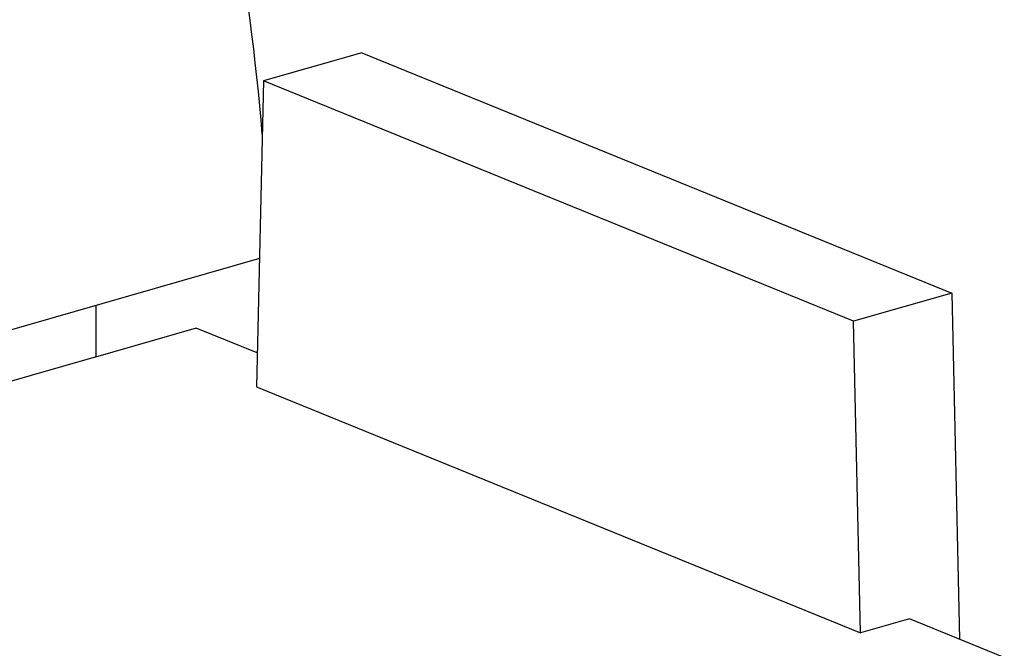
# Model space of a CAD drawing. Units: inches. Extents: x 6 to 117, y 3 to 91.
# Drawn here: x 60 to 79, y 49 to 61 of the extents above; entities that cross this region are included whole.
import ezdxf

# ---------------------------------------------------------------- set-up
doc = ezdxf.new("R2010")
doc.units = ezdxf.units.IN
doc.header["$LTSCALE"] = 11.111111
doc.header["$MEASUREMENT"] = 0
doc.layers.add('Visible (ANSI)', color=7, linetype='Continuous', lineweight=25)

msp = doc.modelspace()

# ---------------------------------------------------------------- linework, layer by layer
at = {"layer": 'Visible (ANSI)'}
for p, q in [((66.81, 60.518), (64.895, 59.968)), ((66.81, 60.518), (78.308, 55.831)), ((64.895, 59.968), (64.757, 54.005)), ((76.393, 55.282), (64.895, 59.968)), ((64.815, 56.509), (53, 53.111)), ((78.308, 55.831), (76.393, 55.282)), ((78.308, 55.831), (78.461, 49.084)), ((61.633, 54.587), (61.633, 55.596)), ((76.531, 49.206), (76.393, 55.282)), ((63.585, 55.147), (61.575, 54.57)), ((64.772, 54.664), (63.585, 55.147)), ((61.633, 54.587), (54.44, 52.524)), ((64.757, 54.005), (76.531, 49.206)), ((77.488, 49.48), (76.531, 49.206)), ((79.333, 48.728), (77.488, 49.48))]:
    msp.add_line(p, q, dxfattribs=at)
msp.add_ellipse((43.487, 63.679), major_axis=(9.251, -32.233), ratio=0.604023, start_param=1.253453, end_param=1.52684, dxfattribs=at)

doc.saveas('drawing.dxf')
